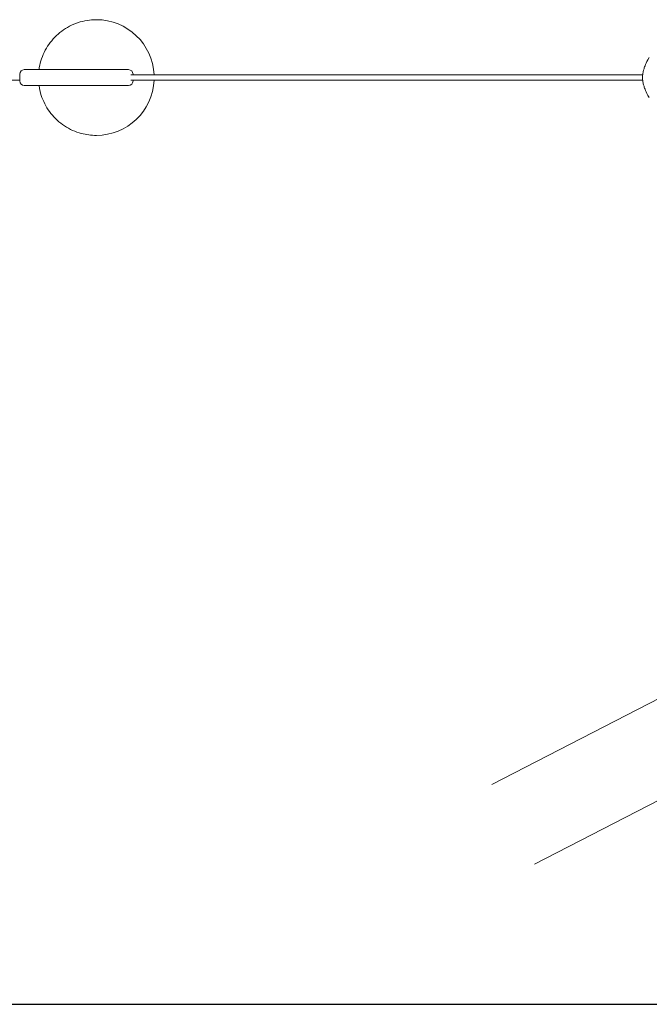
# Model space of a CAD drawing. Units: millimetres. Extents: x -41000 to 0, y -4500 to 4500.
# Drawn here: x -7220 to -5827, y -2050 to 128 of the extents above; entities that cross this region are included whole.
import ezdxf

# ---------------------------------------------------------------- set-up
doc = ezdxf.new("R2010")
doc.units = ezdxf.units.MM
doc.header["$MEASUREMENT"] = 0

msp = doc.modelspace()

# ---------------------------------------------------------------- linework, layer by layer
at = {"color": 0, "linetype": 'Continuous', "lineweight": 0}
for p, q in [((-7050.3, 128), (-7050.5, 128)), ((-7219.9, 7.5), (-7219.9, -7.5)), ((-7209.9, 17.5), (-7198.6, 17.5)), ((-7198.6, 17.5), (-7000.9, 17.5)), ((-7000.9, 17.5), (-6985.9, 17.5)), ((-6985.9, 17.5), (-6979.3, 17.5)), ((-6979.3, 17.5), (-6979.2, 17.5)), ((-6969.2, 7.5), (-6969.2, 6)), ((-7198.6, -17.5), (-7209.9, -17.5)), ((-7000.9, -17.5), (-7198.6, -17.5)), ((-6985.9, -17.5), (-7000.9, -17.5)), ((-6979.3, -17.5), (-6985.9, -17.5)), ((-6979.2, -17.5), (-6979.3, -17.5)), ((-6969.2, -6), (-6969.2, -7.5)), ((-7050.3, -128), (-7050.5, -128)), ((-6175, -1564), (-5300, -1112.9)), ((-6080.5, -1740.3), (-5129.5, -1250))]:
    msp.add_line(p, q, dxfattribs=at)
msp.add_line((-31800, -2050, -1200), (-5300, -2050, -1200))
for centre, start, end in [((-7209.9, 7.5), 90, 180), ((-6979.2, 7.5), 0, 90), ((-7209.9, -7.5), 180, 270), ((-6979.2, -7.5), 270, 360)]:
    msp.add_arc(centre, 10, start, end, dxfattribs=at)
at = {"color": 0, "linetype": 'Continuous', "lineweight": 0, "extrusion": (0, 0, -1)}
for major_axis, start_param, end_param in [((0, 128), 0, 1.523904), ((0, -128), -1.523904, 0)]:
    msp.add_ellipse((-7050.3, 0), major_axis=major_axis, ratio=0.999939, start_param=start_param, end_param=end_param, dxfattribs=at)
at = {"color": 0, "linetype": 'Continuous', "lineweight": 0}
msp.add_ellipse((-5840.9, 0), major_axis=(0, -8), ratio=0.09814, start_param=-2.602411, end_param=-0.539181, dxfattribs=at)
for points, knots in [([(-7050.5, 128), (-7064.1, 128), (-7077.8, 125.8), (-7103.7, 117.2), (-7115.9, 110.8), (-7137.8, 94.5), (-7147.5, 84.6), (-7163.1, 62.2), (-7169.2, 49.8), (-7175, 30.4), (-7176.4, 24), (-7177.2, 17.5)], [6.283185, 6.283185, 6.283185, 6.283185, 6.603178, 6.603178, 6.923173, 6.923173, 7.243171, 7.243171, 7.563173, 7.563173, 7.716832, 7.716832, 7.716832, 7.716832]), ([(-5826.7, 44.1), (-5831.1, 37.3), (-5833.3, 32.4), (-5836.6, 24.7), (-5837.6, 21.8), (-5839.1, 17), (-5839.6, 15.2), (-5840.4, 12), (-5840.6, 10.7), (-5841.1, 8.6), (-5841.2, 7.7), (-5841.3, 6.9)], [0.148677, 0.148677, 0.148677, 0.148677, 0.2267778, 0.2267778, 0.3048787, 0.3048787, 0.3829796, 0.3829796, 0.4610805, 0.4610805, 0.5391814, 0.5391814, 0.5391814, 0.5391814]), ([(-6974.3, 6), (-6906.7, 6), (-6839.1, 6), (-6620.4, 6), (-6469.2, 6), (-6159.2, 6), (-6000.3, 6), (-5841.5, 6)], [24794.681421, 24794.681421, 24794.681421, 24794.681421, 24998.335187, 24998.335187, 25453.859911, 25453.859911, 25932.726204, 25932.726204, 25932.726204, 25932.726204]), ([(-7219.9, -6), (-7340.2, -6), (-7460.4, -6), (-7731.8, -6), (-7883, -6), (-8185.5, -6), (-8336.8, -6), (-8639.3, -6), (-8790.5, -6), (-9093.1, -6), (-9244.4, -6), (-9547, -6), (-9698.3, -6), (-10000.9, -6), (-10152.3, -6), (-10455, -6), (-10606.3, -6), (-10909, -6), (-11060.4, -6), (-11363.2, -6), (-11514.6, -6), (-11817.4, -6), (-11968.8, -6), (-12271.7, -6), (-12423.1, -6), (-12726, -6), (-12877.5, -6), (-13180.4, -6), (-13331.9, -6), (-13634.8, -6), (-13786.3, -6), (-14089.3, -6), (-14240.8, -6), (-14543.9, -6), (-14695.4, -6), (-14998.5, -6), (-15150, -6), (-15453.1, -6), (-15604.7, -6), (-15907.8, -6), (-16059.4, -6), (-16362.6, -6), (-16514.2, -6), (-16817.4, -6), (-16969, -6), (-17272.2, -6), (-17423.8, -6), (-17727.1, -6), (-17878.7, -6), (-18182, -6), (-18333.7, -6), (-18637, -6), (-18788.6, -6), (-19092, -6), (-19243.7, -6), (-19547, -6), (-19698.7, -6), (-20002.1, -6), (-20153.8, -6), (-20457.2, -6), (-20608.9, -6), (-20912.4, -6), (-21064.1, -6), (-21367.5, -6), (-21519.3, -6), (-21822.7, -6), (-21974.5, -6), (-22278, -6), (-22429.7, -6), (-22733.2, -6), (-22885, -6), (-23188.5, -6), (-23340.3, -6), (-23643.8, -6), (-23795.6, -6), (-24099.2, -6), (-24251, -6), (-24554.5, -6), (-24706.3, -6), (-25009.9, -6), (-25161.7, -6), (-25465.3, -6), (-25617.1, -6), (-25920.7, -6), (-26072.6, -6), (-26376.2, -6), (-26528, -6), (-26831.6, -6), (-26983.5, -6), (-27287.1, -6), (-27438.9, -6), (-27742.6, -6), (-27894.4, -6), (-28198.1, -6), (-28349.9, -6), (-28653.6, -6), (-28805.4, -6), (-29109.1, -6), (-29260.9, -6), (-29564.6, -6), (-29716.4, -6), (-30020.1, -6), (-30171.9, -6), (-30438.5, -6), (-30553.3, -6), (-30668, -6)], [1404.361669, 1404.361669, 1404.361669, 1404.361669, 1766.574285, 1766.574285, 2222.099008, 2222.099008, 2677.623732, 2677.623732, 3133.148455, 3133.148455, 3588.673179, 3588.673179, 4044.197903, 4044.197903, 4499.722626, 4499.722626, 4955.24735, 4955.24735, 5410.772073, 5410.772073, 5866.296797, 5866.296797, 6321.82152, 6321.82152, 6777.346244, 6777.346244, 7232.870968, 7232.870968, 7688.395691, 7688.395691, 8143.920415, 8143.920415, 8599.445138, 8599.445138, 9054.969862, 9054.969862, 9510.494586, 9510.494586, 9966.019309, 9966.019309, 10421.544033, 10421.544033, 10877.068756, 10877.068756, 11332.59348, 11332.59348, 11788.118203, 11788.118203, 12243.642927, 12243.642927, 12699.167651, 12699.167651, 13154.692374, 13154.692374, 13610.217098, 13610.217098, 14065.741821, 14065.741821, 14521.266545, 14521.266545, 14976.791268, 14976.791268, 15432.315992, 15432.315992, 15887.840716, 15887.840716, 16343.365439, 16343.365439, 16798.890163, 16798.890163, 17254.414886, 17254.414886, 17709.93961, 17709.93961, 18165.464334, 18165.464334, 18620.989057, 18620.989057, 19076.513781, 19076.513781, 19532.038504, 19532.038504, 19987.563228, 19987.563228, 20443.087951, 20443.087951, 20898.612675, 20898.612675, 21354.137399, 21354.137399, 21809.662122, 21809.662122, 22265.186846, 22265.186846, 22720.711569, 22720.711569, 23176.236293, 23176.236293, 23631.761017, 23631.761017, 24087.28574, 24087.28574, 24542.810464, 24542.810464, 24887.075357, 24887.075357, 24887.075357, 24887.075357]), ([(-7177.2, -17.5), (-7176, -26.5), (-7173.8, -35.3), (-7166.1, -56.6), (-7159.3, -68.7), (-7142.4, -90.1), (-7132.2, -99.5), (-7109.4, -114.5), (-7096.7, -120.1), (-7072.8, -126.5), (-7061.6, -128), (-7050.5, -128)], [7.991132, 7.991132, 7.991132, 7.991132, 8.203186, 8.203186, 8.523191, 8.523191, 8.843193, 8.843193, 9.16319, 9.16319, 9.424778, 9.424778, 9.424778, 9.424778]), ([(-5841.5, -6), (-5848.2, -6), (-5855, -6), (-5891.7, -6), (-5921.5, -6), (-6040.9, -6), (-6130.5, -6), (-6371.2, -6), (-6522.4, -6), (-6773.8, -6), (-6874, -6), (-6974.3, -6)], [19.558373, 19.558373, 19.558373, 19.558373, 40, 40, 130.000001, 130.000001, 400.000038, 400.000038, 855.524837, 855.524837, 1157.603201, 1157.603201, 1157.603201, 1157.603201]), ([(-5841.3, -6.9), (-5841.2, -7.7), (-5841.1, -8.6), (-5840.6, -10.7), (-5840.4, -12), (-5839.6, -15.2), (-5839.1, -17), (-5837.6, -21.8), (-5836.6, -24.7), (-5833.3, -32.4), (-5831.1, -37.3), (-5826.7, -44.1)], [2.6024113, 2.6024113, 2.6024113, 2.6024113, 2.6805122, 2.6805122, 2.7586131, 2.7586131, 2.8367139, 2.8367139, 2.9148148, 2.9148148, 2.9929157, 2.9929157, 2.9929157, 2.9929157])]:
    msp.add_open_spline(points, degree=3, knots=knots, dxfattribs=at)

doc.saveas('drawing.dxf')
